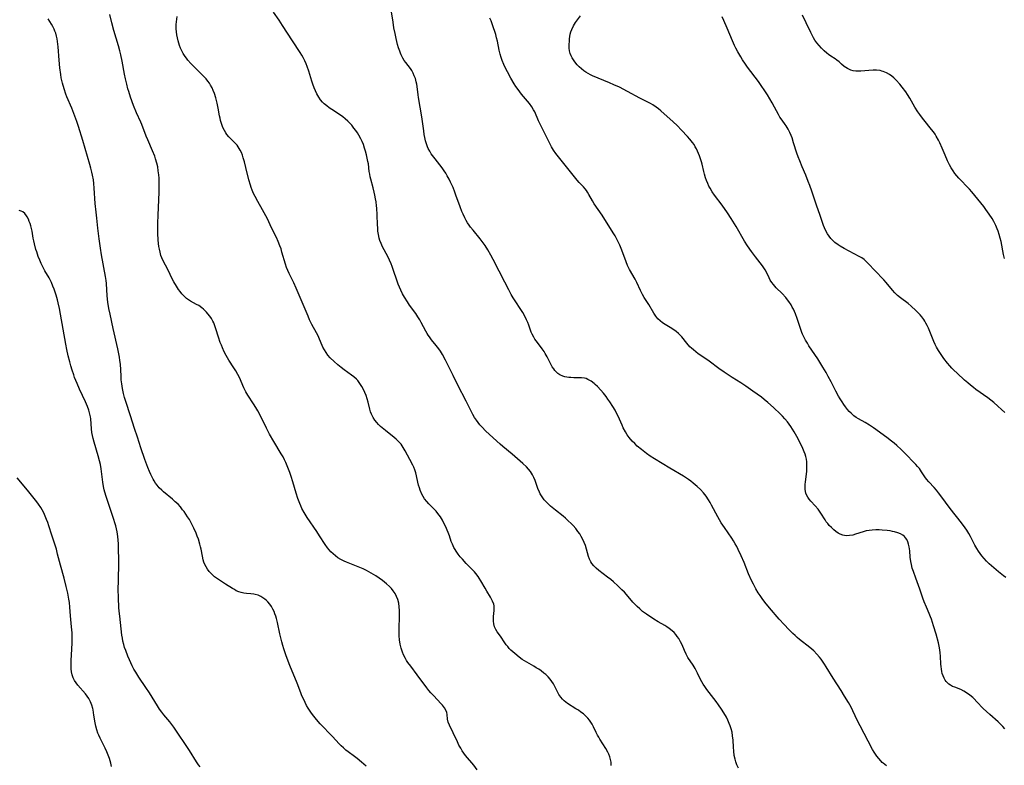
# Model space of a CAD drawing. Units: inches. Extents: x 2113460 to 2118950, y 197175 to 202644.
# Drawn here: x 2114252 to 2114473, y 198905 to 199072 of the extents above; entities that cross this region are included whole.
import ezdxf

# ---------------------------------------------------------------- set-up
doc = ezdxf.new("R2010")
doc.units = ezdxf.units.IN
doc.header["$MEASUREMENT"] = 0
doc.layers.add('c_10_T14S_R20E', color=208, linetype='Continuous')

msp = doc.modelspace()

# ---------------------------------------------------------------- linework, layer by layer
at = {"layer": 'c_10_T14S_R20E'}
for points in [[(2114354.63, 198903.64, 906), (2114353.84, 198904.64, 906), (2114352.02, 198906.85, 906), (2114351.63, 198907.35, 906), (2114351.25, 198907.89, 906), (2114350.91, 198908.45, 906), (2114350.52, 198909.17, 906), (2114350.18, 198909.88, 906), (2114349.25, 198911.9, 906), (2114348.37, 198913.66, 906), (2114348.11, 198914.33, 906), (2114347.99, 198914.96, 906), (2114347.86, 198916.06, 906), (2114347.77, 198916.48, 906), (2114347.64, 198916.88, 906), (2114347.31, 198917.5, 906), (2114346.85, 198918.1, 906), (2114346.55, 198918.43, 906), (2114344.81, 198920.26, 906), (2114344.2, 198920.92, 906), (2114343.76, 198921.43, 906), (2114343.31, 198922, 906), (2114341.18, 198924.9, 906), (2114339.69, 198926.85, 906), (2114339.05, 198927.72, 906), (2114338.77, 198928.17, 906), (2114338.5, 198928.62, 906), (2114338.1, 198929.41, 906), (2114337.85, 198930.01, 906), (2114337.56, 198930.91, 906), (2114337.35, 198931.84, 906), (2114337.2, 198932.78, 906), (2114337.12, 198933.71, 906), (2114337.08, 198934.64, 906), (2114337.08, 198935.19, 906), (2114337.17, 198938.18, 906), (2114337.17, 198939.37, 906), (2114337.12, 198940.16, 906), (2114337, 198941.04, 906), (2114336.79, 198941.85, 906), (2114336.53, 198942.54, 906), (2114336.2, 198943.19, 906), (2114335.79, 198943.81, 906), (2114335.39, 198944.3, 906), (2114334.94, 198944.76, 906), (2114334.29, 198945.36, 906), (2114333.84, 198945.74, 906), (2114333.36, 198946.1, 906), (2114332.64, 198946.62, 906), (2114331.9, 198947.12, 906), (2114331.38, 198947.45, 906), (2114330.83, 198947.78, 906), (2114329.78, 198948.35, 906), (2114329.05, 198948.71, 906), (2114328.3, 198949.03, 906), (2114326.01, 198949.89, 906), (2114325.27, 198950.2, 906), (2114324.75, 198950.45, 906), (2114324.05, 198950.82, 906), (2114323.37, 198951.23, 906), (2114322.8, 198951.64, 906), (2114322.29, 198952.08, 906), (2114321.8, 198952.56, 906), (2114321.42, 198952.97, 906), (2114321.06, 198953.41, 906), (2114320.5, 198954.18, 906), (2114319.26, 198956.14, 906), (2114318.6, 198957.14, 906), (2114316.46, 198960.28, 906), (2114315.77, 198961.4, 906), (2114315.29, 198962.3, 906), (2114315.03, 198962.83, 906), (2114314.8, 198963.38, 906), (2114314.36, 198964.52, 906), (2114314, 198965.69, 906), (2114313.28, 198968.24, 906), (2114312.89, 198969.42, 906), (2114312.56, 198970.33, 906), (2114312, 198971.81, 906), (2114311.7, 198972.56, 906), (2114311.4, 198973.22, 906), (2114311.06, 198973.87, 906), (2114310.66, 198974.56, 906), (2114308.95, 198977.31, 906), (2114308.03, 198978.94, 906), (2114307.34, 198980.26, 906), (2114305.98, 198983.06, 906), (2114305.38, 198984.18, 906), (2114304.92, 198984.97, 906), (2114304.44, 198985.74, 906), (2114303.12, 198987.72, 906), (2114302.71, 198988.43, 906), (2114302.25, 198989.35, 906), (2114301.27, 198991.65, 906), (2114300.91, 198992.37, 906), (2114300.47, 198993.13, 906), (2114300, 198993.86, 906), (2114298.87, 198995.58, 906), (2114298.26, 198996.64, 906), (2114297.84, 198997.45, 906), (2114297.47, 198998.3, 906), (2114297.21, 198998.93, 906), (2114296.96, 198999.56, 906), (2114296.57, 199000.69, 906), (2114295.98, 199002.59, 906), (2114295.75, 199003.29, 906), (2114295.5, 199003.91, 906), (2114295.28, 199004.35, 906), (2114294.96, 199004.9, 906), (2114294.6, 199005.45, 906), (2114294.2, 199005.96, 906), (2114293.87, 199006.35, 906), (2114293.52, 199006.71, 906), (2114293.18, 199007.03, 906), (2114292.83, 199007.32, 906), (2114292.13, 199007.8, 906), (2114291.64, 199008.09, 906), (2114290.26, 199008.81, 906), (2114289.85, 199009.07, 906), (2114289.37, 199009.42, 906), (2114288.93, 199009.83, 906), (2114288.34, 199010.47, 906), (2114287.96, 199010.95, 906), (2114287.59, 199011.45, 906), (2114287.11, 199012.14, 906), (2114286.51, 199013.11, 906), (2114286.22, 199013.67, 906), (2114285.19, 199015.9, 906), (2114284.17, 199017.89, 906), (2114283.87, 199018.53, 906), (2114283.65, 199019.08, 906), (2114283.55, 199019.39, 906), (2114283.44, 199019.79, 906), (2114283.29, 199020.44, 906), (2114283.19, 199021.11, 906), (2114283.11, 199021.78, 906), (2114283.04, 199022.6, 906), (2114282.98, 199024, 906), (2114282.97, 199025.14, 906), (2114282.98, 199026.31, 906), (2114283.03, 199028.14, 906), (2114283.23, 199033.3, 906), (2114283.24, 199034.91, 906), (2114283.23, 199035.65, 906), (2114283.21, 199036.4, 906), (2114283.16, 199037.13, 906), (2114283.06, 199038.05, 906), (2114282.92, 199038.92, 906), (2114282.73, 199039.78, 906), (2114282.43, 199040.78, 906), (2114282.24, 199041.32, 906), (2114281.75, 199042.51, 906), (2114280.68, 199044.98, 906), (2114280.34, 199045.82, 906), (2114279.39, 199048.44, 906), (2114279.15, 199048.99, 906), (2114278.19, 199051.09, 906), (2114277.51, 199052.74, 906), (2114276.85, 199054.57, 906), (2114276.43, 199055.84, 906), (2114276.24, 199056.49, 906), (2114275.96, 199057.5, 906), (2114275.68, 199058.72, 906), (2114275.48, 199059.72, 906), (2114274.93, 199062.7, 906), (2114274.64, 199064.1, 906), (2114274.42, 199065.01, 906), (2114274.11, 199066.14, 906), (2114273.09, 199069.59, 906), (2114272.64, 199071.28, 906), (2114272.21, 199073.18, 906)], [(2114384.67, 198904.57, 908), (2114384.68, 198904.88, 908), (2114384.65, 198905.36, 908), (2114384.54, 198905.95, 908), (2114384.37, 198906.55, 908), (2114384.14, 198907.15, 908), (2114383.93, 198907.58, 908), (2114383.46, 198908.43, 908), (2114382.14, 198910.51, 908), (2114381.88, 198910.95, 908), (2114381.63, 198911.4, 908), (2114381.33, 198912.02, 908), (2114380.74, 198913.27, 908), (2114380.42, 198913.87, 908), (2114380.14, 198914.31, 908), (2114379.84, 198914.73, 908), (2114379.44, 198915.21, 908), (2114379, 198915.66, 908), (2114378.44, 198916.15, 908), (2114377.89, 198916.57, 908), (2114377.33, 198916.98, 908), (2114376.79, 198917.33, 908), (2114374.9, 198918.52, 908), (2114374.51, 198918.8, 908), (2114374.14, 198919.1, 908), (2114373.73, 198919.5, 908), (2114373.37, 198919.93, 908), (2114372.94, 198920.55, 908), (2114372.69, 198921, 908), (2114372.09, 198922.2, 908), (2114371.71, 198922.9, 908), (2114371.36, 198923.43, 908), (2114370.97, 198923.95, 908), (2114370.51, 198924.47, 908), (2114370.01, 198924.97, 908), (2114369.59, 198925.34, 908), (2114368.96, 198925.82, 908), (2114368.42, 198926.19, 908), (2114367.87, 198926.54, 908), (2114367.3, 198926.87, 908), (2114365.74, 198927.74, 908), (2114365.21, 198928.06, 908), (2114364.7, 198928.41, 908), (2114364.06, 198928.89, 908), (2114363.1, 198929.69, 908), (2114362.2, 198930.5, 908), (2114361.83, 198930.86, 908), (2114361.47, 198931.26, 908), (2114361.14, 198931.66, 908), (2114360.81, 198932.11, 908), (2114359.83, 198933.63, 908), (2114359.08, 198934.62, 908), (2114358.77, 198935.1, 908), (2114358.47, 198935.74, 908), (2114358.33, 198936.37, 908), (2114358.27, 198936.96, 908), (2114358.28, 198937.56, 908), (2114358.31, 198938.05, 908), (2114358.43, 198939.38, 908), (2114358.44, 198940, 908), (2114358.41, 198940.39, 908), (2114358.33, 198940.78, 908), (2114358.09, 198941.43, 908), (2114357.93, 198941.76, 908), (2114357.58, 198942.38, 908), (2114356.79, 198943.69, 908), (2114356.39, 198944.37, 908), (2114355.47, 198946.05, 908), (2114355.09, 198946.65, 908), (2114354.85, 198947, 908), (2114354.32, 198947.65, 908), (2114353.98, 198948.03, 908), (2114352.18, 198949.89, 908), (2114351.31, 198950.86, 908), (2114350.82, 198951.43, 908), (2114350.34, 198952.04, 908), (2114349.9, 198952.66, 908), (2114349.64, 198953.06, 908), (2114349.38, 198953.53, 908), (2114349.05, 198954.23, 908), (2114348.81, 198954.88, 908), (2114348.37, 198956.12, 908), (2114348.09, 198956.87, 908), (2114347.47, 198958.32, 908), (2114347.16, 198958.98, 908), (2114346.82, 198959.64, 908), (2114346.35, 198960.43, 908), (2114345.82, 198961.18, 908), (2114345.42, 198961.65, 908), (2114344.79, 198962.3, 908), (2114343.78, 198963.29, 908), (2114343.28, 198963.86, 908), (2114342.82, 198964.47, 908), (2114342.49, 198964.98, 908), (2114342.2, 198965.52, 908), (2114341.85, 198966.35, 908), (2114341.65, 198966.92, 908), (2114341.48, 198967.5, 908), (2114341.31, 198968.17, 908), (2114340.99, 198969.58, 908), (2114340.83, 198970.25, 908), (2114340.63, 198970.91, 908), (2114340.38, 198971.53, 908), (2114340.16, 198972.02, 908), (2114339.51, 198973.28, 908), (2114338.47, 198975.22, 908), (2114338.03, 198975.97, 908), (2114337.54, 198976.68, 908), (2114337.2, 198977.08, 908), (2114336.9, 198977.4, 908), (2114336.47, 198977.8, 908), (2114336.02, 198978.19, 908), (2114334.05, 198979.76, 908), (2114332.95, 198980.67, 908), (2114332.5, 198981.09, 908), (2114332.06, 198981.55, 908), (2114331.64, 198982.09, 908), (2114331.27, 198982.66, 908), (2114330.89, 198983.45, 908), (2114330.71, 198983.98, 908), (2114330.55, 198984.53, 908), (2114330.17, 198986.14, 908), (2114329.95, 198986.88, 908), (2114329.69, 198987.62, 908), (2114329.42, 198988.29, 908), (2114329.12, 198988.95, 908), (2114328.76, 198989.63, 908), (2114328.31, 198990.32, 908), (2114327.8, 198990.97, 908), (2114327.51, 198991.27, 908), (2114326.93, 198991.8, 908), (2114326.4, 198992.23, 908), (2114324.78, 198993.41, 908), (2114324.11, 198993.91, 908), (2114323.34, 198994.55, 908), (2114322.51, 198995.28, 908), (2114321.65, 198996.12, 908), (2114321.13, 198996.71, 908), (2114320.72, 198997.27, 908), (2114320.35, 198997.86, 908), (2114320.01, 198998.51, 908), (2114319.08, 199000.65, 908), (2114318.91, 199001.01, 908), (2114318.57, 199001.66, 908), (2114317.54, 199003.54, 908), (2114317, 199004.63, 908), (2114316.65, 199005.43, 908), (2114314.02, 199011.73, 908), (2114313.47, 199012.91, 908), (2114312.4, 199014.98, 908), (2114312.09, 199015.67, 908), (2114311.81, 199016.36, 908), (2114311.57, 199017.11, 908), (2114310.81, 199019.83, 908), (2114310.59, 199020.52, 908), (2114310.35, 199021.21, 908), (2114309.95, 199022.22, 908), (2114309.56, 199023.07, 908), (2114308.48, 199025.27, 908), (2114307.54, 199027.27, 908), (2114307.21, 199027.96, 908), (2114306.47, 199029.32, 908), (2114305.37, 199031.2, 908), (2114304.76, 199032.32, 908), (2114304.42, 199033, 908), (2114304.12, 199033.69, 908), (2114303.88, 199034.35, 908), (2114303.71, 199034.85, 908), (2114303.38, 199036.01, 908), (2114302.71, 199038.8, 908), (2114302.39, 199040.08, 908), (2114302.13, 199040.97, 908), (2114301.93, 199041.56, 908), (2114301.7, 199042.14, 908), (2114301.43, 199042.71, 908), (2114301.23, 199043.09, 908), (2114300.98, 199043.46, 908), (2114300.72, 199043.81, 908), (2114300.31, 199044.27, 908), (2114299.33, 199045.23, 908), (2114298.91, 199045.66, 908), (2114298.47, 199046.21, 908), (2114298.19, 199046.62, 908), (2114297.9, 199047.13, 908), (2114297.63, 199047.66, 908), (2114297.47, 199048.02, 908), (2114297.23, 199048.67, 908), (2114297.03, 199049.34, 908), (2114296.91, 199049.88, 908), (2114296.81, 199050.42, 908), (2114296.52, 199052.14, 908), (2114296.28, 199053.24, 908), (2114296.12, 199053.84, 908), (2114295.95, 199054.43, 908), (2114295.63, 199055.43, 908), (2114295.38, 199056.08, 908), (2114295.11, 199056.71, 908), (2114294.79, 199057.32, 908), (2114294.56, 199057.7, 908), (2114294.19, 199058.21, 908), (2114293.79, 199058.69, 908), (2114293.35, 199059.15, 908), (2114291.22, 199061.25, 908), (2114290.38, 199062.13, 908), (2114289.69, 199062.91, 908), (2114289.37, 199063.31, 908), (2114289.07, 199063.72, 908), (2114288.65, 199064.38, 908), (2114288.33, 199064.97, 908), (2114288.05, 199065.57, 908), (2114287.81, 199066.16, 908), (2114287.64, 199066.68, 908), (2114287.49, 199067.21, 908), (2114287.33, 199067.88, 908), (2114287.2, 199068.56, 908), (2114287.11, 199069.25, 908), (2114287.07, 199069.93, 908), (2114287.06, 199070.29, 908), (2114287.09, 199070.92, 908), (2114287.25, 199072.71, 908)], [(2114413.24, 198903.97, 910), (2114412.91, 198904.7, 910), (2114412.65, 198905.41, 910), (2114412.49, 198905.97, 910), (2114412.32, 198906.86, 910), (2114412.21, 198907.77, 910), (2114412.13, 198908.67, 910), (2114412.04, 198910.24, 910), (2114411.94, 198911.27, 910), (2114411.81, 198912.03, 910), (2114411.63, 198912.78, 910), (2114411.4, 198913.51, 910), (2114411.2, 198914.03, 910), (2114410.89, 198914.72, 910), (2114410.54, 198915.41, 910), (2114409.95, 198916.44, 910), (2114409.45, 198917.22, 910), (2114408.76, 198918.21, 910), (2114408.22, 198918.93, 910), (2114406.15, 198921.62, 910), (2114405.69, 198922.29, 910), (2114405.35, 198922.82, 910), (2114405.03, 198923.37, 910), (2114404.59, 198924.22, 910), (2114404.08, 198925.27, 910), (2114403.51, 198926.37, 910), (2114403.07, 198927.1, 910), (2114401.92, 198928.82, 910), (2114401.48, 198929.59, 910), (2114401.12, 198930.36, 910), (2114400.59, 198931.66, 910), (2114400.26, 198932.36, 910), (2114399.85, 198933.08, 910), (2114399.52, 198933.56, 910), (2114399.16, 198934.01, 910), (2114398.79, 198934.41, 910), (2114398.4, 198934.78, 910), (2114397.72, 198935.33, 910), (2114397.18, 198935.7, 910), (2114396.71, 198935.99, 910), (2114395.22, 198936.82, 910), (2114394.28, 198937.39, 910), (2114392.59, 198938.54, 910), (2114391.71, 198939.18, 910), (2114391.09, 198939.71, 910), (2114390.5, 198940.27, 910), (2114390.03, 198940.77, 910), (2114389.56, 198941.28, 910), (2114388.13, 198942.94, 910), (2114387.65, 198943.46, 910), (2114387.1, 198944.03, 910), (2114386.17, 198944.93, 910), (2114385.18, 198945.84, 910), (2114384.62, 198946.32, 910), (2114383.89, 198946.89, 910), (2114381.92, 198948.36, 910), (2114381.29, 198948.89, 910), (2114380.78, 198949.39, 910), (2114380.34, 198949.93, 910), (2114380.09, 198950.33, 910), (2114379.96, 198950.59, 910), (2114379.81, 198950.92, 910), (2114379.61, 198951.51, 910), (2114379.17, 198953.16, 910), (2114378.91, 198953.94, 910), (2114378.64, 198954.63, 910), (2114378.32, 198955.31, 910), (2114377.96, 198955.98, 910), (2114377.62, 198956.56, 910), (2114377.24, 198957.12, 910), (2114376.72, 198957.79, 910), (2114376.17, 198958.43, 910), (2114375.69, 198958.93, 910), (2114375.06, 198959.53, 910), (2114374.4, 198960.11, 910), (2114373.89, 198960.53, 910), (2114372.16, 198961.89, 910), (2114371.1, 198962.79, 910), (2114370.64, 198963.21, 910), (2114370.14, 198963.71, 910), (2114369.67, 198964.24, 910), (2114369.19, 198964.88, 910), (2114368.78, 198965.55, 910), (2114368.57, 198965.96, 910), (2114368.24, 198966.78, 910), (2114367.6, 198968.54, 910), (2114367.33, 198969.2, 910), (2114367.02, 198969.84, 910), (2114366.58, 198970.56, 910), (2114366.15, 198971.11, 910), (2114365.7, 198971.59, 910), (2114364.84, 198972.39, 910), (2114362.48, 198974.44, 910), (2114360.37, 198976.16, 910), (2114359.78, 198976.67, 910), (2114356.56, 198979.66, 910), (2114355.67, 198980.56, 910), (2114355.24, 198981.05, 910), (2114354.83, 198981.56, 910), (2114354.44, 198982.09, 910), (2114354.04, 198982.7, 910), (2114353.67, 198983.33, 910), (2114353.32, 198984, 910), (2114352.17, 198986.36, 910), (2114350.29, 198989.98, 910), (2114349.25, 198992.1, 910), (2114347.48, 198995.59, 910), (2114346.82, 198996.81, 910), (2114346.37, 198997.56, 910), (2114345.99, 198998.11, 910), (2114345.4, 198998.87, 910), (2114344.35, 199000.15, 910), (2114343.89, 199000.77, 910), (2114343.61, 199001.17, 910), (2114343.4, 199001.51, 910), (2114343.09, 199002.04, 910), (2114342.07, 199004.01, 910), (2114341.71, 199004.65, 910), (2114341.33, 199005.27, 910), (2114340.84, 199006, 910), (2114339.46, 199007.94, 910), (2114338.96, 199008.68, 910), (2114338.32, 199009.67, 910), (2114337.87, 199010.46, 910), (2114337.48, 199011.26, 910), (2114337.18, 199011.93, 910), (2114336.91, 199012.61, 910), (2114336.48, 199013.76, 910), (2114335.9, 199015.49, 910), (2114335.5, 199016.62, 910), (2114335.29, 199017.17, 910), (2114334.94, 199018, 910), (2114334.55, 199018.84, 910), (2114333.38, 199020.99, 910), (2114333.04, 199021.71, 910), (2114332.76, 199022.45, 910), (2114332.62, 199022.94, 910), (2114332.46, 199023.73, 910), (2114332.35, 199024.53, 910), (2114332.29, 199025.23, 910), (2114332.25, 199025.96, 910), (2114332.17, 199028.16, 910), (2114332.08, 199029.64, 910), (2114332.03, 199030.23, 910), (2114331.93, 199031.1, 910), (2114331.82, 199031.8, 910), (2114331.67, 199032.56, 910), (2114331.5, 199033.3, 910), (2114331.27, 199034.21, 910), (2114330.74, 199036.17, 910), (2114330.6, 199036.72, 910), (2114330.49, 199037.28, 910), (2114330.38, 199037.93, 910), (2114330.19, 199039.62, 910), (2114330.1, 199040.18, 910), (2114329.96, 199040.93, 910), (2114329.78, 199041.67, 910), (2114329.56, 199042.49, 910), (2114329.34, 199043.16, 910), (2114329.07, 199043.93, 910), (2114328.79, 199044.61, 910), (2114328.48, 199045.27, 910), (2114328.07, 199046.04, 910), (2114327.73, 199046.6, 910), (2114327.35, 199047.14, 910), (2114326.96, 199047.67, 910), (2114326.48, 199048.27, 910), (2114325.97, 199048.85, 910), (2114325.59, 199049.23, 910), (2114325.02, 199049.75, 910), (2114324.46, 199050.18, 910), (2114323.68, 199050.71, 910), (2114322, 199051.81, 910), (2114321.42, 199052.21, 910), (2114320.84, 199052.65, 910), (2114320.29, 199053.12, 910), (2114319.93, 199053.47, 910), (2114319.47, 199054.02, 910), (2114319.06, 199054.62, 910), (2114318.64, 199055.37, 910), (2114318.34, 199056.03, 910), (2114318.06, 199056.7, 910), (2114317.76, 199057.52, 910), (2114317.54, 199058.19, 910), (2114316.86, 199060.41, 910), (2114316.49, 199061.49, 910), (2114316.24, 199062.11, 910), (2114315.96, 199062.72, 910), (2114315.58, 199063.46, 910), (2114315.27, 199064.01, 910), (2114314.88, 199064.64, 910), (2114313.19, 199067.21, 910), (2114310.94, 199070.69, 910), (2114310.17, 199071.85, 910), (2114308.89, 199073.68, 910)], [(2114446.47, 198904.51, 912), (2114445.76, 198905.07, 912), (2114445.52, 198905.29, 912), (2114445.2, 198905.6, 912), (2114444.73, 198906.13, 912), (2114444.3, 198906.7, 912), (2114443.74, 198907.54, 912), (2114443.35, 198908.2, 912), (2114442.35, 198910.04, 912), (2114440.56, 198913.48, 912), (2114439.98, 198914.64, 912), (2114438.94, 198916.82, 912), (2114438.51, 198917.65, 912), (2114437.92, 198918.7, 912), (2114437.07, 198920.16, 912), (2114436.31, 198921.41, 912), (2114434.53, 198924.17, 912), (2114432.97, 198926.75, 912), (2114432.58, 198927.35, 912), (2114431.83, 198928.42, 912), (2114431.47, 198928.89, 912), (2114430.84, 198929.6, 912), (2114430.13, 198930.3, 912), (2114429.27, 198931.04, 912), (2114426.96, 198932.88, 912), (2114426.45, 198933.3, 912), (2114425.95, 198933.73, 912), (2114425.46, 198934.18, 912), (2114424.52, 198935.12, 912), (2114423.51, 198936.22, 912), (2114422.41, 198937.45, 912), (2114420.22, 198939.97, 912), (2114419.2, 198941.21, 912), (2114418.54, 198942.1, 912), (2114418.1, 198942.72, 912), (2114417.69, 198943.36, 912), (2114417.16, 198944.25, 912), (2114416.6, 198945.31, 912), (2114416.19, 198946.14, 912), (2114415.53, 198947.61, 912), (2114414.51, 198950.11, 912), (2114413.86, 198951.65, 912), (2114413.21, 198953.07, 912), (2114412.88, 198953.71, 912), (2114412.52, 198954.37, 912), (2114412.14, 198955.02, 912), (2114411.77, 198955.59, 912), (2114410.11, 198957.97, 912), (2114409.4, 198959.06, 912), (2114408.63, 198960.36, 912), (2114407.23, 198963, 912), (2114406.9, 198963.6, 912), (2114406.56, 198964.19, 912), (2114405.99, 198965.02, 912), (2114405.39, 198965.77, 912), (2114404.71, 198966.5, 912), (2114404.02, 198967.18, 912), (2114403.12, 198967.96, 912), (2114402.59, 198968.37, 912), (2114402.04, 198968.77, 912), (2114400.93, 198969.49, 912), (2114397.86, 198971.3, 912), (2114394.44, 198973.38, 912), (2114393.45, 198974.01, 912), (2114392.58, 198974.62, 912), (2114391.47, 198975.48, 912), (2114390.53, 198976.28, 912), (2114389.96, 198976.83, 912), (2114389.42, 198977.39, 912), (2114388.76, 198978.17, 912), (2114388.3, 198978.81, 912), (2114387.88, 198979.47, 912), (2114387.4, 198980.36, 912), (2114387.12, 198980.96, 912), (2114386.24, 198983.01, 912), (2114385.82, 198983.84, 912), (2114385.56, 198984.31, 912), (2114385.03, 198985.18, 912), (2114384.38, 198986.2, 912), (2114383.97, 198986.81, 912), (2114383.55, 198987.4, 912), (2114382.98, 198988.13, 912), (2114382.39, 198988.82, 912), (2114381.6, 198989.65, 912), (2114381.13, 198990.1, 912), (2114380.85, 198990.35, 912), (2114380.23, 198990.82, 912), (2114379.46, 198991.25, 912), (2114379.05, 198991.41, 912), (2114378.7, 198991.5, 912), (2114378.02, 198991.59, 912), (2114377.45, 198991.61, 912), (2114376.33, 198991.62, 912), (2114375.66, 198991.64, 912), (2114375.2, 198991.67, 912), (2114374.74, 198991.73, 912), (2114374.26, 198991.82, 912), (2114373.8, 198991.97, 912), (2114373.18, 198992.27, 912), (2114372.74, 198992.56, 912), (2114372.34, 198992.91, 912), (2114372.06, 198993.23, 912), (2114371.79, 198993.58, 912), (2114371.46, 198994.09, 912), (2114371.16, 198994.63, 912), (2114370.31, 198996.3, 912), (2114369.88, 198997.09, 912), (2114369.63, 198997.49, 912), (2114369.21, 198998.1, 912), (2114368.12, 198999.49, 912), (2114367.83, 198999.89, 912), (2114367.56, 199000.29, 912), (2114367.31, 199000.7, 912), (2114366.97, 199001.37, 912), (2114366.76, 199001.85, 912), (2114366.22, 199003.4, 912), (2114365.99, 199003.99, 912), (2114365.7, 199004.64, 912), (2114365.38, 199005.29, 912), (2114364.85, 199006.26, 912), (2114364.44, 199006.94, 912), (2114363.16, 199008.85, 912), (2114362.7, 199009.58, 912), (2114362.27, 199010.33, 912), (2114361.73, 199011.34, 912), (2114360.85, 199013.06, 912), (2114359.56, 199015.5, 912), (2114358.22, 199018.13, 912), (2114357.67, 199019.14, 912), (2114356.99, 199020.32, 912), (2114356.39, 199021.27, 912), (2114355.96, 199021.9, 912), (2114355.27, 199022.81, 912), (2114353.68, 199024.72, 912), (2114353.11, 199025.44, 912), (2114352.83, 199025.83, 912), (2114352.48, 199026.37, 912), (2114352.15, 199026.93, 912), (2114351.84, 199027.5, 912), (2114351.44, 199028.33, 912), (2114351.17, 199028.95, 912), (2114350.79, 199029.94, 912), (2114349.85, 199032.61, 912), (2114349.6, 199033.28, 912), (2114349.2, 199034.3, 912), (2114348.64, 199035.54, 912), (2114348.34, 199036.16, 912), (2114347.91, 199036.95, 912), (2114347.57, 199037.53, 912), (2114347.2, 199038.09, 912), (2114346.75, 199038.71, 912), (2114345.15, 199040.76, 912), (2114344.32, 199041.9, 912), (2114343.96, 199042.46, 912), (2114343.63, 199043.08, 912), (2114343.46, 199043.46, 912), (2114343.23, 199044.09, 912), (2114343.03, 199044.81, 912), (2114342.86, 199045.55, 912), (2114342.74, 199046.23, 912), (2114342.62, 199047.05, 912), (2114342.36, 199049.13, 912), (2114342.21, 199050.15, 912), (2114341.43, 199054.51, 912), (2114341.34, 199055.14, 912), (2114341.14, 199056.99, 912), (2114341.07, 199057.51, 912), (2114340.96, 199058.01, 912), (2114340.74, 199058.81, 912), (2114340.51, 199059.41, 912), (2114340.25, 199059.98, 912), (2114339.95, 199060.54, 912), (2114339.64, 199060.99, 912), (2114338.57, 199062.39, 912), (2114338.25, 199062.85, 912), (2114337.95, 199063.33, 912), (2114337.55, 199064.11, 912), (2114337.41, 199064.44, 912), (2114337.23, 199064.88, 912), (2114336.98, 199065.63, 912), (2114336.75, 199066.4, 912), (2114336.42, 199067.76, 912), (2114336.18, 199068.88, 912), (2114335.94, 199070.17, 912), (2114335.73, 199071.41, 912), (2114335.34, 199074.16, 912)], [(2114473.25, 198946.77, 916), (2114472.72, 198947.15, 916), (2114472.34, 198947.44, 916), (2114471.6, 198948.05, 916), (2114469.53, 198949.85, 916), (2114468.89, 198950.47, 916), (2114468.38, 198951.03, 916), (2114467.9, 198951.61, 916), (2114467.51, 198952.14, 916), (2114467.13, 198952.68, 916), (2114466.74, 198953.32, 916), (2114466.32, 198954.06, 916), (2114465.32, 198955.99, 916), (2114464.92, 198956.69, 916), (2114464.49, 198957.38, 916), (2114464.11, 198957.94, 916), (2114463.31, 198959.03, 916), (2114460.75, 198962.29, 916), (2114458.68, 198965.1, 916), (2114458.14, 198965.81, 916), (2114457.68, 198966.39, 916), (2114457.2, 198966.95, 916), (2114455.96, 198968.24, 916), (2114455.42, 198968.87, 916), (2114455.05, 198969.41, 916), (2114454.35, 198970.53, 916), (2114453.86, 198971.21, 916), (2114453.42, 198971.72, 916), (2114453.03, 198972.14, 916), (2114450.42, 198974.87, 916), (2114449.76, 198975.52, 916), (2114448.78, 198976.44, 916), (2114448.21, 198976.92, 916), (2114447.6, 198977.41, 916), (2114446.52, 198978.22, 916), (2114443.52, 198980.39, 916), (2114442.63, 198980.99, 916), (2114441.68, 198981.56, 916), (2114440.16, 198982.4, 916), (2114439.7, 198982.69, 916), (2114439.15, 198983.09, 916), (2114438.52, 198983.64, 916), (2114438.1, 198984.07, 916), (2114437.71, 198984.52, 916), (2114437.3, 198985.05, 916), (2114436.9, 198985.61, 916), (2114436.52, 198986.18, 916), (2114436.08, 198986.9, 916), (2114435.73, 198987.49, 916), (2114435.13, 198988.6, 916), (2114434.03, 198990.73, 916), (2114433.39, 198991.92, 916), (2114432.9, 198992.78, 916), (2114432.2, 198993.97, 916), (2114431.03, 198995.85, 916), (2114429.07, 198998.78, 916), (2114428.71, 198999.36, 916), (2114428.28, 199000.08, 916), (2114427.89, 199000.81, 916), (2114427.61, 199001.42, 916), (2114427.46, 199001.8, 916), (2114427.23, 199002.42, 916), (2114426.43, 199004.9, 916), (2114426.03, 199005.94, 916), (2114425.57, 199006.99, 916), (2114425.32, 199007.48, 916), (2114425.05, 199007.96, 916), (2114424.57, 199008.7, 916), (2114424.04, 199009.4, 916), (2114423.85, 199009.63, 916), (2114423.03, 199010.53, 916), (2114421.75, 199011.83, 916), (2114421.42, 199012.18, 916), (2114421.1, 199012.55, 916), (2114420.73, 199013.02, 916), (2114420.4, 199013.51, 916), (2114420.13, 199014.01, 916), (2114419.52, 199015.31, 916), (2114419.25, 199015.82, 916), (2114418.95, 199016.29, 916), (2114418.62, 199016.76, 916), (2114417.07, 199018.76, 916), (2114416.19, 199019.94, 916), (2114415.3, 199021.2, 916), (2114414.6, 199022.3, 916), (2114412.74, 199025.55, 916), (2114411.61, 199027.39, 916), (2114410.79, 199028.61, 916), (2114409.59, 199030.32, 916), (2114407.88, 199032.58, 916), (2114407.35, 199033.35, 916), (2114406.88, 199034.15, 916), (2114406.63, 199034.64, 916), (2114406.36, 199035.24, 916), (2114406.11, 199035.86, 916), (2114405.89, 199036.48, 916), (2114405.63, 199037.31, 916), (2114405.48, 199037.87, 916), (2114405.08, 199039.58, 916), (2114404.94, 199040.08, 916), (2114404.74, 199040.74, 916), (2114404.51, 199041.39, 916), (2114404.29, 199041.96, 916), (2114404.06, 199042.48, 916), (2114403.81, 199043, 916), (2114403.57, 199043.45, 916), (2114403.28, 199043.93, 916), (2114402.97, 199044.4, 916), (2114402.67, 199044.79, 916), (2114402.36, 199045.18, 916), (2114401.84, 199045.76, 916), (2114400.5, 199047.17, 916), (2114399.48, 199048.21, 916), (2114398.58, 199049.06, 916), (2114395.84, 199051.51, 916), (2114395.3, 199051.97, 916), (2114394.8, 199052.36, 916), (2114394.06, 199052.88, 916), (2114393.49, 199053.2, 916), (2114391.1, 199054.37, 916), (2114388.33, 199055.89, 916), (2114386.52, 199056.81, 916), (2114385.3, 199057.39, 916), (2114384.34, 199057.82, 916), (2114380.5, 199059.41, 916), (2114380.01, 199059.64, 916), (2114379.54, 199059.89, 916), (2114379.03, 199060.2, 916), (2114378.54, 199060.53, 916), (2114378.01, 199060.94, 916), (2114377.52, 199061.39, 916), (2114377.07, 199061.86, 916), (2114376.5, 199062.54, 916), (2114376.2, 199062.97, 916), (2114375.94, 199063.4, 916), (2114375.69, 199063.89, 916), (2114375.5, 199064.4, 916), (2114375.36, 199064.97, 916), (2114375.29, 199065.56, 916), (2114375.27, 199065.91, 916), (2114375.27, 199066.51, 916), (2114375.3, 199067.11, 916), (2114375.34, 199067.65, 916), (2114375.42, 199068.19, 916), (2114375.52, 199068.71, 916), (2114375.65, 199069.24, 916), (2114375.83, 199069.77, 916), (2114376.22, 199070.57, 916), (2114376.69, 199071.33, 916), (2114377.78, 199072.85, 916)], [(2114473, 198983.81, 918), (2114472.26, 198984.52, 918), (2114471.48, 198985.24, 918), (2114470.57, 198986.03, 918), (2114469.88, 198986.59, 918), (2114469.22, 198987.09, 918), (2114466.51, 198989, 918), (2114465.97, 198989.41, 918), (2114465.32, 198989.92, 918), (2114464.69, 198990.46, 918), (2114464, 198991.08, 918), (2114462.3, 198992.67, 918), (2114461.59, 198993.34, 918), (2114461.13, 198993.8, 918), (2114460.68, 198994.27, 918), (2114460.16, 198994.88, 918), (2114459.35, 198995.93, 918), (2114458.87, 198996.61, 918), (2114458.13, 198997.75, 918), (2114457.73, 198998.45, 918), (2114457.4, 198999.11, 918), (2114457.09, 198999.78, 918), (2114455.88, 199002.76, 918), (2114455.61, 199003.33, 918), (2114455.33, 199003.89, 918), (2114455.09, 199004.31, 918), (2114454.82, 199004.72, 918), (2114454.44, 199005.26, 918), (2114454.03, 199005.77, 918), (2114453.54, 199006.29, 918), (2114453.08, 199006.74, 918), (2114451.99, 199007.7, 918), (2114451.3, 199008.27, 918), (2114449.64, 199009.52, 918), (2114448.92, 199010.11, 918), (2114448.62, 199010.39, 918), (2114448.37, 199010.64, 918), (2114447.8, 199011.28, 918), (2114446.41, 199012.96, 918), (2114445.85, 199013.59, 918), (2114443.83, 199015.7, 918), (2114442.46, 199017.21, 918), (2114441.94, 199017.72, 918), (2114441.46, 199018.12, 918), (2114440.92, 199018.5, 918), (2114440.35, 199018.84, 918), (2114437, 199020.61, 918), (2114436.04, 199021.17, 918), (2114435.61, 199021.44, 918), (2114434.87, 199022, 918), (2114434.19, 199022.62, 918), (2114433.96, 199022.89, 918), (2114433.58, 199023.38, 918), (2114433.23, 199023.9, 918), (2114432.93, 199024.45, 918), (2114432.57, 199025.26, 918), (2114432.36, 199025.8, 918), (2114431.61, 199028.01, 918), (2114430.77, 199030.37, 918), (2114429.69, 199033.5, 918), (2114429.24, 199034.77, 918), (2114428.9, 199035.69, 918), (2114428.36, 199037.05, 918), (2114427.52, 199038.98, 918), (2114426.99, 199040.29, 918), (2114426.67, 199041.18, 918), (2114426.38, 199042.03, 918), (2114425.64, 199044.32, 918), (2114425.27, 199045.44, 918), (2114425.07, 199045.97, 918), (2114424.79, 199046.64, 918), (2114424.4, 199047.41, 918), (2114423.97, 199048.14, 918), (2114423.75, 199048.45, 918), (2114423.03, 199049.43, 918), (2114422.55, 199050.13, 918), (2114422.21, 199050.7, 918), (2114421.36, 199052.31, 918), (2114420.78, 199053.35, 918), (2114419.76, 199055.08, 918), (2114419.18, 199055.99, 918), (2114418.35, 199057.2, 918), (2114417.72, 199058.07, 918), (2114415.28, 199061.3, 918), (2114414.81, 199061.99, 918), (2114414.19, 199062.94, 918), (2114413.75, 199063.63, 918), (2114413.1, 199064.74, 918), (2114412.66, 199065.59, 918), (2114412.38, 199066.19, 918), (2114411.93, 199067.2, 918), (2114410.74, 199070.08, 918), (2114409.95, 199071.83, 918), (2114409.59, 199072.59, 918)], [(2114472.93, 199018.38, 920), (2114472.72, 199019.27, 920), (2114472.18, 199022.16, 920), (2114472, 199022.95, 920), (2114471.78, 199023.73, 920), (2114471.54, 199024.5, 920), (2114471.34, 199025.03, 920), (2114471.02, 199025.78, 920), (2114470.56, 199026.68, 920), (2114470.16, 199027.38, 920), (2114469.55, 199028.34, 920), (2114468.8, 199029.39, 920), (2114468.3, 199030.02, 920), (2114465.6, 199033.36, 920), (2114465.12, 199033.91, 920), (2114464.66, 199034.41, 920), (2114463.07, 199036.02, 920), (2114462.68, 199036.44, 920), (2114462.25, 199036.94, 920), (2114461.84, 199037.47, 920), (2114461.41, 199038.08, 920), (2114461.01, 199038.72, 920), (2114460.64, 199039.38, 920), (2114460.17, 199040.3, 920), (2114459.61, 199041.56, 920), (2114458.96, 199043.13, 920), (2114458.45, 199044.31, 920), (2114458.14, 199044.95, 920), (2114457.65, 199045.86, 920), (2114457.38, 199046.28, 920), (2114457.03, 199046.79, 920), (2114456.6, 199047.37, 920), (2114454.83, 199049.48, 920), (2114454.33, 199050.14, 920), (2114453.92, 199050.7, 920), (2114453.53, 199051.27, 920), (2114452.84, 199052.36, 920), (2114451.68, 199054.36, 920), (2114451.16, 199055.22, 920), (2114450.79, 199055.77, 920), (2114450, 199056.84, 920), (2114449.47, 199057.5, 920), (2114448.67, 199058.39, 920), (2114448.11, 199058.94, 920), (2114447.64, 199059.33, 920), (2114447.15, 199059.68, 920), (2114446.46, 199060.07, 920), (2114445.74, 199060.37, 920), (2114445.42, 199060.46, 920), (2114445.03, 199060.55, 920), (2114444.22, 199060.63, 920), (2114443.5, 199060.64, 920), (2114442.49, 199060.58, 920), (2114440.71, 199060.41, 920), (2114440.14, 199060.39, 920), (2114439.57, 199060.41, 920), (2114439, 199060.51, 920), (2114438.46, 199060.67, 920), (2114437.72, 199061, 920), (2114436.97, 199061.5, 920), (2114436.36, 199062.02, 920), (2114435.87, 199062.49, 920), (2114435.36, 199062.92, 920), (2114434.92, 199063.23, 920), (2114433.98, 199063.83, 920), (2114433.47, 199064.19, 920), (2114433.09, 199064.48, 920), (2114432.46, 199065.02, 920), (2114431.85, 199065.62, 920), (2114431.33, 199066.17, 920), (2114430.85, 199066.76, 920), (2114430.4, 199067.41, 920), (2114430.11, 199067.89, 920), (2114429.78, 199068.51, 920), (2114429.47, 199069.14, 920), (2114428.47, 199071.31, 920), (2114427.64, 199072.98, 920)], [(2114329.68, 198904.45, 904), (2114328.69, 198905.35, 904), (2114327.69, 198906.18, 904), (2114327.08, 198906.63, 904), (2114325.64, 198907.65, 904), (2114325.17, 198908.02, 904), (2114324.58, 198908.53, 904), (2114324.12, 198908.97, 904), (2114323.67, 198909.43, 904), (2114322.16, 198911.08, 904), (2114319.41, 198913.96, 904), (2114318.56, 198914.91, 904), (2114317.95, 198915.66, 904), (2114317.44, 198916.33, 904), (2114316.96, 198917.03, 904), (2114316.69, 198917.46, 904), (2114316.33, 198918.08, 904), (2114316, 198918.72, 904), (2114315.69, 198919.37, 904), (2114315.3, 198920.24, 904), (2114315.04, 198920.89, 904), (2114314.24, 198923.03, 904), (2114312.56, 198927.06, 904), (2114311.73, 198929.21, 904), (2114311.19, 198930.79, 904), (2114310.97, 198931.5, 904), (2114310.74, 198932.34, 904), (2114310.33, 198934.14, 904), (2114309.81, 198936.67, 904), (2114309.58, 198937.6, 904), (2114309.42, 198938.11, 904), (2114309.24, 198938.63, 904), (2114309.04, 198939.14, 904), (2114308.78, 198939.69, 904), (2114308.46, 198940.26, 904), (2114308.1, 198940.8, 904), (2114307.67, 198941.32, 904), (2114307.34, 198941.65, 904), (2114306.98, 198941.95, 904), (2114306.54, 198942.25, 904), (2114306.09, 198942.5, 904), (2114305.43, 198942.79, 904), (2114304.76, 198942.99, 904), (2114304.48, 198943.05, 904), (2114303.82, 198943.13, 904), (2114302.86, 198943.2, 904), (2114302.25, 198943.26, 904), (2114301.64, 198943.38, 904), (2114301.1, 198943.57, 904), (2114300.56, 198943.81, 904), (2114300.12, 198944.05, 904), (2114299.68, 198944.32, 904), (2114298.17, 198945.31, 904), (2114296.31, 198946.49, 904), (2114295.7, 198946.92, 904), (2114295.43, 198947.14, 904), (2114294.88, 198947.65, 904), (2114294.46, 198948.13, 904), (2114294.08, 198948.66, 904), (2114293.77, 198949.15, 904), (2114293.5, 198949.66, 904), (2114293.28, 198950.2, 904), (2114293.12, 198950.71, 904), (2114292.94, 198951.55, 904), (2114292.66, 198953.12, 904), (2114292.54, 198953.66, 904), (2114292.37, 198954.29, 904), (2114292.04, 198955.38, 904), (2114291.8, 198956.06, 904), (2114291.54, 198956.73, 904), (2114291.05, 198957.83, 904), (2114290.45, 198959.05, 904), (2114290.02, 198959.81, 904), (2114289.64, 198960.42, 904), (2114289.25, 198961.02, 904), (2114288.84, 198961.58, 904), (2114288.52, 198962, 904), (2114288.01, 198962.62, 904), (2114287.48, 198963.21, 904), (2114286.87, 198963.8, 904), (2114286.23, 198964.36, 904), (2114284.22, 198965.98, 904), (2114283.81, 198966.35, 904), (2114283.27, 198966.9, 904), (2114282.79, 198967.47, 904), (2114282.44, 198967.95, 904), (2114282.12, 198968.44, 904), (2114281.87, 198968.87, 904), (2114281.65, 198969.3, 904), (2114281.36, 198969.91, 904), (2114281.09, 198970.54, 904), (2114280.7, 198971.5, 904), (2114280.04, 198973.28, 904), (2114279.14, 198975.86, 904), (2114278.35, 198978.25, 904), (2114277.68, 198980.22, 904), (2114276.83, 198983.05, 904), (2114275.73, 198986.25, 904), (2114275.46, 198987.16, 904), (2114275.23, 198988.06, 904), (2114274.99, 198989.23, 904), (2114274.84, 198990.28, 904), (2114274.75, 198991.14, 904), (2114274.69, 198992.01, 904), (2114274.54, 198994.65, 904), (2114274.45, 198995.51, 904), (2114274.34, 198996.25, 904), (2114274.22, 198996.98, 904), (2114273.98, 198998.14, 904), (2114272.94, 199002.64, 904), (2114272.23, 199005.89, 904), (2114271.97, 199007.18, 904), (2114271.75, 199008.55, 904), (2114271.58, 199010.01, 904), (2114271.4, 199012.76, 904), (2114271.32, 199013.44, 904), (2114271.19, 199014.33, 904), (2114270.33, 199019.19, 904), (2114270.09, 199020.68, 904), (2114269.78, 199022.8, 904), (2114269.48, 199025.17, 904), (2114269.23, 199027.42, 904), (2114269.09, 199028.79, 904), (2114268.92, 199030.75, 904), (2114268.67, 199034.15, 904), (2114268.57, 199035.21, 904), (2114268.48, 199036, 904), (2114268.3, 199037.08, 904), (2114268.15, 199037.78, 904), (2114267.94, 199038.62, 904), (2114267.71, 199039.46, 904), (2114266.12, 199044.9, 904), (2114265.17, 199047.97, 904), (2114264.79, 199049.12, 904), (2114264.11, 199050.95, 904), (2114263.64, 199052.1, 904), (2114262.56, 199054.65, 904), (2114262.32, 199055.26, 904), (2114261.9, 199056.49, 904), (2114261.54, 199057.75, 904), (2114261.28, 199058.96, 904), (2114261.16, 199059.67, 904), (2114260.95, 199061.2, 904), (2114260.79, 199062.93, 904), (2114260.57, 199065.88, 904), (2114260.44, 199067.11, 904), (2114260.34, 199067.68, 904), (2114260.22, 199068.25, 904), (2114260.02, 199068.95, 904), (2114259.86, 199069.42, 904), (2114259.68, 199069.87, 904), (2114259.41, 199070.43, 904), (2114259.12, 199070.94, 904), (2114258.74, 199071.55, 904), (2114258.33, 199072.16, 904)], [(2114473.04, 198912.82, 914), (2114472.59, 198913.32, 914), (2114472.08, 198913.85, 914), (2114471.53, 198914.37, 914), (2114469.63, 198916.01, 914), (2114468.88, 198916.7, 914), (2114468.19, 198917.39, 914), (2114466.78, 198918.89, 914), (2114466.12, 198919.56, 914), (2114465.84, 198919.82, 914), (2114465.16, 198920.4, 914), (2114464.45, 198920.91, 914), (2114463.82, 198921.29, 914), (2114463.18, 198921.61, 914), (2114461.78, 198922.14, 914), (2114461.29, 198922.35, 914), (2114460.83, 198922.6, 914), (2114460.48, 198922.84, 914), (2114460.17, 198923.11, 914), (2114459.88, 198923.42, 914), (2114459.63, 198923.77, 914), (2114459.38, 198924.22, 914), (2114459.17, 198924.7, 914), (2114459, 198925.22, 914), (2114458.88, 198925.71, 914), (2114458.8, 198926.21, 914), (2114458.74, 198926.77, 914), (2114458.7, 198927.33, 914), (2114458.62, 198929.12, 914), (2114458.55, 198929.84, 914), (2114458.44, 198930.57, 914), (2114458.29, 198931.35, 914), (2114458.13, 198932.09, 914), (2114457.61, 198934.05, 914), (2114457.05, 198935.96, 914), (2114456.58, 198937.39, 914), (2114456.36, 198937.97, 914), (2114456.06, 198938.73, 914), (2114455.45, 198940.11, 914), (2114454.96, 198941.32, 914), (2114454.65, 198942.15, 914), (2114453.97, 198944.13, 914), (2114453.02, 198946.63, 914), (2114452.51, 198948.11, 914), (2114452.27, 198948.89, 914), (2114452.06, 198949.67, 914), (2114451.93, 198950.36, 914), (2114451.82, 198951.31, 914), (2114451.71, 198952.74, 914), (2114451.65, 198953.21, 914), (2114451.57, 198953.67, 914), (2114451.44, 198954.25, 914), (2114451.25, 198954.79, 914), (2114451.01, 198955.29, 914), (2114450.74, 198955.69, 914), (2114450.5, 198955.95, 914), (2114450.11, 198956.27, 914), (2114449.61, 198956.56, 914), (2114449.05, 198956.79, 914), (2114448.27, 198957.02, 914), (2114447.8, 198957.13, 914), (2114447.31, 198957.22, 914), (2114446.61, 198957.32, 914), (2114445.5, 198957.42, 914), (2114444.8, 198957.46, 914), (2114444.1, 198957.46, 914), (2114443.28, 198957.43, 914), (2114442.61, 198957.35, 914), (2114441.92, 198957.22, 914), (2114441.24, 198957.05, 914), (2114439.51, 198956.48, 914), (2114438.89, 198956.3, 914), (2114438.18, 198956.18, 914), (2114437.48, 198956.15, 914), (2114437.08, 198956.18, 914), (2114436.69, 198956.27, 914), (2114436.11, 198956.49, 914), (2114435.65, 198956.74, 914), (2114435.13, 198957.09, 914), (2114434.62, 198957.51, 914), (2114434.11, 198957.98, 914), (2114433.63, 198958.48, 914), (2114433.29, 198958.88, 914), (2114432.97, 198959.31, 914), (2114432.7, 198959.69, 914), (2114431.74, 198961.22, 914), (2114431.46, 198961.64, 914), (2114431.14, 198962.08, 914), (2114430.5, 198962.85, 914), (2114429.52, 198963.94, 914), (2114429.15, 198964.37, 914), (2114428.83, 198964.81, 914), (2114428.55, 198965.3, 914), (2114428.39, 198965.74, 914), (2114428.24, 198966.52, 914), (2114428.22, 198967.09, 914), (2114428.24, 198967.67, 914), (2114428.29, 198968.23, 914), (2114428.56, 198970.54, 914), (2114428.61, 198971.16, 914), (2114428.62, 198971.77, 914), (2114428.61, 198972.38, 914), (2114428.58, 198972.76, 914), (2114428.5, 198973.35, 914), (2114428.38, 198973.93, 914), (2114428.22, 198974.47, 914), (2114428.02, 198975.01, 914), (2114427.71, 198975.74, 914), (2114427.15, 198976.88, 914), (2114426.35, 198978.39, 914), (2114425.73, 198979.47, 914), (2114424.97, 198980.68, 914), (2114424.61, 198981.22, 914), (2114424.22, 198981.74, 914), (2114423.68, 198982.41, 914), (2114423.14, 198983, 914), (2114422.67, 198983.47, 914), (2114421.08, 198984.97, 914), (2114419.82, 198986.08, 914), (2114419.01, 198986.73, 914), (2114418.39, 198987.22, 914), (2114416.51, 198988.6, 914), (2114414.89, 198989.71, 914), (2114413.76, 198990.45, 914), (2114411.83, 198991.66, 914), (2114410.05, 198992.85, 914), (2114408.86, 198993.7, 914), (2114406.66, 198995.33, 914), (2114404.81, 198996.6, 914), (2114404.24, 198996.99, 914), (2114403.7, 198997.4, 914), (2114403.14, 198997.86, 914), (2114402.74, 198998.22, 914), (2114402.36, 198998.59, 914), (2114401.69, 198999.35, 914), (2114400.52, 199000.78, 914), (2114400.24, 199001.08, 914), (2114399.78, 199001.53, 914), (2114399.27, 199001.96, 914), (2114398.72, 199002.36, 914), (2114397.92, 199002.88, 914), (2114396.79, 199003.57, 914), (2114396.22, 199003.96, 914), (2114395.68, 199004.38, 914), (2114395.19, 199004.85, 914), (2114394.7, 199005.46, 914), (2114394.27, 199006.12, 914), (2114393.13, 199008.02, 914), (2114392.1, 199009.61, 914), (2114391.71, 199010.28, 914), (2114391.24, 199011.21, 914), (2114390.43, 199012.96, 914), (2114390.06, 199013.71, 914), (2114388.81, 199015.93, 914), (2114388.66, 199016.21, 914), (2114388.37, 199016.84, 914), (2114388.04, 199017.66, 914), (2114387.06, 199020.28, 914), (2114386.6, 199021.4, 914), (2114386.31, 199022, 914), (2114385.95, 199022.71, 914), (2114385.55, 199023.45, 914), (2114385.14, 199024.17, 914), (2114382.63, 199028.08, 914), (2114380.89, 199030.64, 914), (2114380.46, 199031.32, 914), (2114379.65, 199032.77, 914), (2114379.34, 199033.3, 914), (2114379.13, 199033.62, 914), (2114378.85, 199033.98, 914), (2114378.45, 199034.44, 914), (2114377.48, 199035.46, 914), (2114377.06, 199035.94, 914), (2114375.27, 199038.23, 914), (2114372.83, 199041.22, 914), (2114372.28, 199041.93, 914), (2114371.75, 199042.67, 914), (2114371.28, 199043.43, 914), (2114370.81, 199044.34, 914), (2114369.89, 199046.3, 914), (2114368.74, 199048.54, 914), (2114368.38, 199049.29, 914), (2114367.52, 199051.29, 914), (2114367.27, 199051.78, 914), (2114366.86, 199052.44, 914), (2114366.33, 199053.15, 914), (2114364.59, 199055.27, 914), (2114363.82, 199056.29, 914), (2114363.31, 199057.01, 914), (2114362.92, 199057.61, 914), (2114362.17, 199058.86, 914), (2114361.4, 199060.29, 914), (2114360.93, 199061.23, 914), (2114360.61, 199061.94, 914), (2114360.26, 199062.79, 914), (2114360, 199063.52, 914), (2114359.78, 199064.27, 914), (2114359.57, 199065.14, 914), (2114359.15, 199067.14, 914), (2114358.97, 199067.94, 914), (2114358.79, 199068.64, 914), (2114358.59, 199069.32, 914), (2114358.3, 199070.19, 914), (2114357.98, 199071.07, 914), (2114357.72, 199071.69, 914), (2114357.44, 199072.3, 914)], [(2114292.48, 198904.26, 902), (2114292.09, 198904.75, 902), (2114291.62, 198905.41, 902), (2114290.03, 198907.94, 902), (2114286.54, 198913.17, 902), (2114286.07, 198913.81, 902), (2114285.61, 198914.39, 902), (2114284.28, 198915.99, 902), (2114283.81, 198916.58, 902), (2114283.33, 198917.25, 902), (2114282.87, 198917.94, 902), (2114281.05, 198920.89, 902), (2114280.23, 198922.12, 902), (2114278.68, 198924.41, 902), (2114277.98, 198925.54, 902), (2114277.58, 198926.24, 902), (2114277.21, 198926.95, 902), (2114276.88, 198927.62, 902), (2114276.58, 198928.29, 902), (2114276.22, 198929.14, 902), (2114275.73, 198930.42, 902), (2114275.5, 198931.07, 902), (2114275.3, 198931.72, 902), (2114275.12, 198932.46, 902), (2114275, 198933.15, 902), (2114274.9, 198933.85, 902), (2114274.39, 198938.07, 902), (2114274.28, 198939.19, 902), (2114274.22, 198940.04, 902), (2114274.11, 198942.24, 902), (2114274.08, 198944.16, 902), (2114274.09, 198946.05, 902), (2114274.2, 198950.17, 902), (2114274.19, 198951.1, 902), (2114274.15, 198952.84, 902), (2114274.09, 198954.31, 902), (2114274.03, 198955.13, 902), (2114273.95, 198955.95, 902), (2114273.79, 198957.02, 902), (2114273.65, 198957.72, 902), (2114273.49, 198958.41, 902), (2114273.31, 198959.07, 902), (2114273.07, 198959.83, 902), (2114271.77, 198963.6, 902), (2114271.27, 198965.21, 902), (2114270.93, 198966.43, 902), (2114270.76, 198967.19, 902), (2114270.57, 198968.2, 902), (2114270.5, 198968.77, 902), (2114270.24, 198971.14, 902), (2114270.07, 198972.14, 902), (2114269.89, 198972.98, 902), (2114269.59, 198974.1, 902), (2114268.66, 198977.17, 902), (2114268.44, 198977.98, 902), (2114268.29, 198978.64, 902), (2114268.16, 198979.3, 902), (2114268.06, 198980.12, 902), (2114267.9, 198982.36, 902), (2114267.83, 198982.86, 902), (2114267.71, 198983.47, 902), (2114267.46, 198984.31, 902), (2114267.15, 198985.14, 902), (2114266.7, 198986.19, 902), (2114265.37, 198989.08, 902), (2114264.83, 198990.31, 902), (2114264.28, 198991.68, 902), (2114264.07, 198992.24, 902), (2114263.71, 198993.35, 902), (2114263.44, 198994.26, 902), (2114263.19, 198995.18, 902), (2114262.86, 198996.52, 902), (2114262.54, 198997.97, 902), (2114262.31, 198999.12, 902), (2114261.1, 199005.9, 902), (2114260.86, 199007.15, 902), (2114260.58, 199008.42, 902), (2114260.41, 199009.07, 902), (2114260.11, 199010.13, 902), (2114259.68, 199011.46, 902), (2114259.42, 199012.17, 902), (2114259.08, 199012.97, 902), (2114258.53, 199014.05, 902), (2114257.62, 199015.63, 902), (2114257.05, 199016.66, 902), (2114256.77, 199017.22, 902), (2114256.43, 199018.01, 902), (2114256.11, 199018.82, 902), (2114255.76, 199019.85, 902), (2114255.59, 199020.39, 902), (2114255.24, 199021.68, 902), (2114255.09, 199022.33, 902), (2114254.97, 199022.97, 902), (2114254.71, 199024.5, 902), (2114254.58, 199025.15, 902), (2114254.45, 199025.68, 902), (2114254.29, 199026.2, 902), (2114254.11, 199026.7, 902), (2114253.91, 199027.18, 902), (2114253.64, 199027.71, 902), (2114253.48, 199027.97, 902), (2114253.1, 199028.47, 902), (2114252.64, 199028.85, 902), (2114252.26, 199029.04, 902), (2114251.84, 199029.16, 902)], [(2114272.52, 198904.37, 900), (2114272.39, 198905.07, 900), (2114272.25, 198905.62, 900), (2114272.09, 198906.17, 900), (2114271.82, 198906.92, 900), (2114271.52, 198907.66, 900), (2114271.15, 198908.47, 900), (2114270, 198910.71, 900), (2114269.67, 198911.42, 900), (2114269.5, 198911.86, 900), (2114269.25, 198912.61, 900), (2114269.05, 198913.38, 900), (2114268.88, 198914.16, 900), (2114268.62, 198915.86, 900), (2114268.41, 198917.05, 900), (2114268.34, 198917.36, 900), (2114268.12, 198918.14, 900), (2114267.84, 198918.88, 900), (2114267.48, 198919.61, 900), (2114267.12, 198920.15, 900), (2114266.71, 198920.67, 900), (2114265.02, 198922.61, 900), (2114264.62, 198923.13, 900), (2114264.27, 198923.68, 900), (2114263.98, 198924.27, 900), (2114263.76, 198924.93, 900), (2114263.61, 198925.61, 900), (2114263.52, 198926.27, 900), (2114263.49, 198926.92, 900), (2114263.49, 198927.52, 900), (2114263.51, 198928.12, 900), (2114263.67, 198930.7, 900), (2114263.72, 198932.13, 900), (2114263.72, 198933.59, 900), (2114263.69, 198934.39, 900), (2114263.59, 198935.68, 900), (2114263.36, 198938.16, 900), (2114263.22, 198940.14, 900), (2114263.11, 198941.14, 900), (2114262.99, 198941.95, 900), (2114262.74, 198943.27, 900), (2114262.39, 198944.73, 900), (2114261.9, 198946.61, 900), (2114261.09, 198949.57, 900), (2114260.46, 198952.05, 900), (2114260.18, 198953.11, 900), (2114259.74, 198954.51, 900), (2114259.15, 198956.29, 900), (2114258.51, 198958.35, 900), (2114258.25, 198959.12, 900), (2114257.99, 198959.83, 900), (2114257.7, 198960.53, 900), (2114257.35, 198961.29, 900), (2114257.02, 198961.93, 900), (2114256.67, 198962.5, 900), (2114256.15, 198963.27, 900), (2114255.8, 198963.74, 900), (2114253.7, 198966.39, 900), (2114251.38, 198969.16, 900)]]:
    msp.add_polyline3d(points, dxfattribs=at)

doc.saveas('drawing.dxf')
